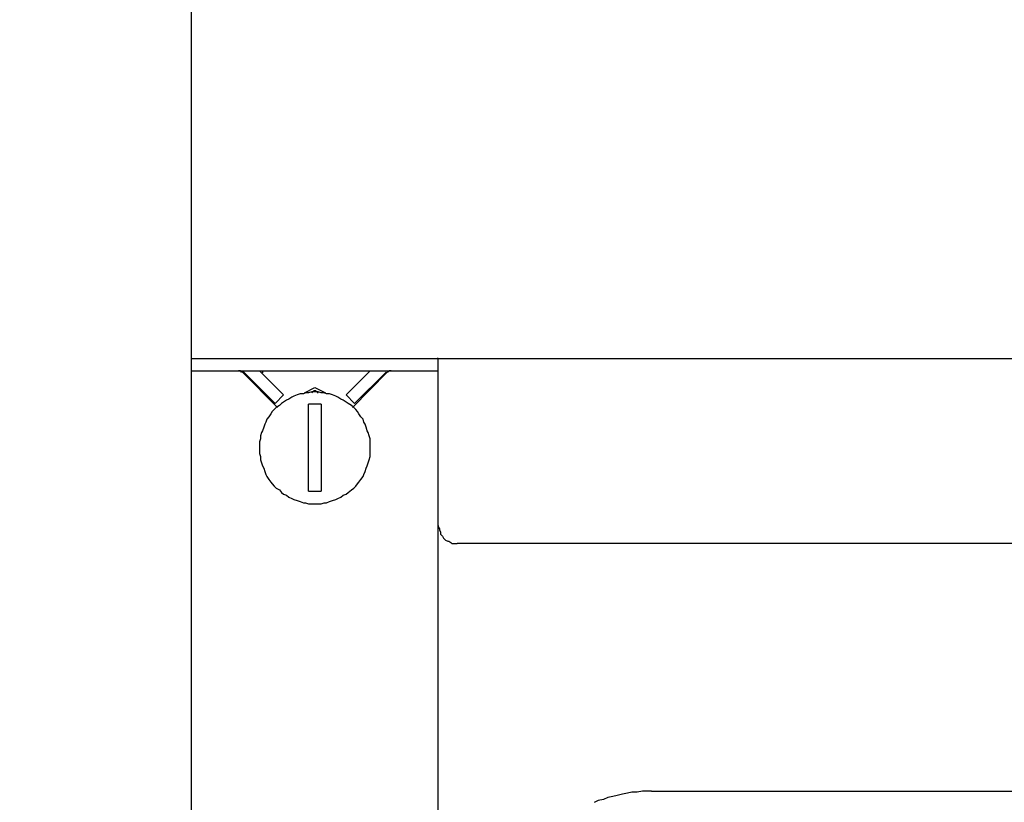
# Model space of a CAD drawing. Units: inches. Extents: x -8700 to -1767, y 2083 to 4924.
# Drawn here: x -6923 to -6764, y 3410 to 3537 of the extents above; entities that cross this region are included whole.
import ezdxf

# ---------------------------------------------------------------- set-up
doc = ezdxf.new("R2010")
doc.units = ezdxf.units.IN
doc.header["$MEASUREMENT"] = 0
doc.layers.add('Layer 1', color=7, linetype='Continuous')
doc.styles.get("Standard").update_dxf_attribs({"font": 'times_0.ttf', "height": 35})
doc.dimstyles.get("Standard").update_dxf_attribs({"dimtxt": 35, "dimasz": 25, "dimexe": 0.18, "dimexo": 0.0625, "dimgap": 8, "dimtad": 1, "dimdec": 0, "dimzin": 0, "dimdsep": 46, "dimtxsty": 'Standard', "dimcen": 0.09, "dimclrd": 256, "dimadec": 0, "dimazin": 0, "dimtfac": 1, "dimtdec": 0, "dimtofl": 0, "dimtmove": 0, "dimatfit": 3, "dimfxl": 1, "dimtolj": 1, "dimtzin": 0, "dimarcsym": 0})

# ---------------------------------------------------------------- blocks, each defined once
blk = doc.blocks.new('block 120')
at = {"layer": 'Layer 1', "lineweight": 0}
blk.add_lwpolyline([(59.121, -56.577), (59.121, -56.577)], dxfattribs=at)
blk = doc.blocks.new('block 162')
at = {"layer": 'Layer 1', "lineweight": 0}
blk.add_lwpolyline([(59.121, -56.577), (59.121, -56.577)], dxfattribs=at)
blk = doc.blocks.new('block 5500')
at = {"layer": 'Layer 1', "color": 7, "lineweight": 25}
blk.add_lwpolyline([(59.121, -56.811), (63.783, -56.811)], dxfattribs=at)
blk = doc.blocks.new('block 5501')
at = {"layer": 'Layer 1', "color": 7, "lineweight": 25}
blk.add_lwpolyline([(121.841, -60.076), (64.141, -60.076)], dxfattribs=at)
blk = doc.blocks.new('block 5510')
at = {"layer": 'Layer 1', "color": 7, "lineweight": 25}
blk.add_lwpolyline([(67.811, -64.752), (81.852, -64.752)], dxfattribs=at)
blk = doc.blocks.new('block 5610')
at = {"layer": 'Layer 1', "color": 7, "lineweight": 25}
blk.add_lwpolyline([(61.453, -57.127), (61.653, -57.228)], dxfattribs=at)
blk = doc.blocks.new('block 5611')
at = {"layer": 'Layer 1', "color": 7, "lineweight": 25}
blk.add_lwpolyline([(61.471, -57.188), (61.512, -57.228)], dxfattribs=at)
blk = doc.blocks.new('block 5704')
at = {"layer": 'Layer 1', "color": 7, "lineweight": 25}
blk.add_lwpolyline([(63.783, -56.577), (122.178, -56.577)], dxfattribs=at)
blk = doc.blocks.new('block 5705')
at = {"layer": 'Layer 1', "color": 7, "lineweight": 25}
blk.add_lwpolyline([(59.121, -56.577), (63.764, -56.577)], dxfattribs=at)
blk = doc.blocks.new('block 5708')
at = {"layer": 'Layer 1', "color": 7, "lineweight": 25}
blk.add_lwpolyline([(60.111, -56.835), (60.088, -56.835)], dxfattribs=at)
blk = doc.blocks.new('block 5742')
at = {"layer": 'Layer 1', "color": 7, "lineweight": 25}
blk.add_lwpolyline([(63.783, -185.151), (63.783, -56.596)], dxfattribs=at)
blk = doc.blocks.new('block 5750')
at = {"layer": 'Layer 1', "color": 7, "lineweight": 25}
blk.add_lwpolyline([(61.573, -57.443), (61.573, -59.084)], dxfattribs=at)
blk = doc.blocks.new('block 5786')
at = {"layer": 'Layer 1', "color": 7, "lineweight": 25}
blk.add_lwpolyline([(61.333, -59.084), (61.333, -57.443)], dxfattribs=at)
blk = doc.blocks.new('block 5792')
at = {"layer": 'Layer 1', "color": 7, "lineweight": 25}
blk.add_lwpolyline([(60.466, -57.188), (60.466, -57.208)], dxfattribs=at)
blk = doc.blocks.new('block 5793')
at = {"layer": 'Layer 1', "color": 7, "lineweight": 25}
blk.add_lwpolyline([(60.466, -56.811), (60.466, -56.853)], dxfattribs=at)
blk = doc.blocks.new('block 5796')
at = {"layer": 'Layer 1', "color": 7, "lineweight": 25}
blk.add_lwpolyline([(59.121, -185.151), (59.121, -56.577)], dxfattribs=at)
blk = doc.blocks.new('block 5891')
at = {"layer": 'Layer 1', "color": 7, "lineweight": 25}
blk.add_lwpolyline([(62.796, -56.835), (62.201, -57.428)], dxfattribs=at)
blk = doc.blocks.new('block 5892')
at = {"layer": 'Layer 1', "color": 7, "lineweight": 25}
blk.add_lwpolyline([(62.044, -57.268), (62.498, -56.811)], dxfattribs=at)
blk = doc.blocks.new('block 5893')
at = {"layer": 'Layer 1', "color": 7, "lineweight": 25}
blk.add_lwpolyline([(62.815, -56.835), (62.164, -57.504)], dxfattribs=at)
blk = doc.blocks.new('block 5894')
at = {"layer": 'Layer 1', "color": 7, "lineweight": 25}
blk.add_lwpolyline([(60.859, -57.268), (60.701, -57.428)], dxfattribs=at)
blk = doc.blocks.new('block 5895')
at = {"layer": 'Layer 1', "color": 7, "lineweight": 25}
blk.add_lwpolyline([(61.392, -57.228), (61.433, -57.188)], dxfattribs=at)
blk = doc.blocks.new('block 5896')
at = {"layer": 'Layer 1', "color": 7, "lineweight": 25}
blk.add_lwpolyline([(61.256, -57.228), (61.453, -57.127)], dxfattribs=at)
blk = doc.blocks.new('block 5903')
at = {"layer": 'Layer 1', "color": 7, "lineweight": 25}
blk.add_lwpolyline([(62.201, -57.428), (62.044, -57.268)], dxfattribs=at)
blk = doc.blocks.new('block 5904')
at = {"layer": 'Layer 1', "color": 7, "lineweight": 25}
blk.add_lwpolyline([(60.744, -57.504), (60.088, -56.835)], dxfattribs=at)
blk = doc.blocks.new('block 5905')
at = {"layer": 'Layer 1', "color": 7, "lineweight": 25}
blk.add_lwpolyline([(60.408, -56.811), (60.859, -57.268)], dxfattribs=at)
blk = doc.blocks.new('block 5906')
at = {"layer": 'Layer 1', "color": 7, "lineweight": 25}
blk.add_lwpolyline([(60.701, -57.428), (60.111, -56.835)], dxfattribs=at)
blk = doc.blocks.new('block 9627')
at = {"layer": 'Layer 1', "color": 7, "lineweight": 25}
blk.add_lwpolyline([(63.783, -56.596), (63.783, -56.577)], dxfattribs=at)
blk = doc.blocks.new('block 9628')
at = {"layer": 'Layer 1', "color": 7, "lineweight": 25}
blk.add_lwpolyline([(63.783, -56.577), (63.764, -56.577)], dxfattribs=at)
blk = doc.blocks.new('block 13492')
at = {"layer": 'Layer 1', "color": 7, "lineweight": 25}
blk.add_lwpolyline([(61.471, -57.188), (61.453, -57.188)], dxfattribs=at)
blk = doc.blocks.new('block 13493')
at = {"layer": 'Layer 1', "color": 7, "lineweight": 25}
blk.add_lwpolyline([(61.453, -57.188), (61.433, -57.188)], dxfattribs=at)
blk = doc.blocks.new('block 13494')
at = {"layer": 'Layer 1', "color": 7, "lineweight": 25}
blk.add_lwpolyline([(62.894, -56.811), (62.876, -56.811)], dxfattribs=at)
blk = doc.blocks.new('block 13495')
at = {"layer": 'Layer 1', "color": 7, "lineweight": 25}
blk.add_lwpolyline([(62.876, -56.811), (62.853, -56.811)], dxfattribs=at)
blk = doc.blocks.new('block 13496')
at = {"layer": 'Layer 1', "color": 7, "lineweight": 25}
blk.add_lwpolyline([(62.853, -56.811), (62.832, -56.835)], dxfattribs=at)
blk = doc.blocks.new('block 13497')
at = {"layer": 'Layer 1', "color": 7, "lineweight": 25}
blk.add_lwpolyline([(62.832, -56.835), (62.815, -56.835)], dxfattribs=at)
blk = doc.blocks.new('block 13498')
at = {"layer": 'Layer 1', "color": 7, "lineweight": 25}
blk.add_lwpolyline([(60.088, -56.835), (60.07, -56.835)], dxfattribs=at)
blk = doc.blocks.new('block 13499')
at = {"layer": 'Layer 1', "color": 7, "lineweight": 25}
blk.add_lwpolyline([(60.07, -56.835), (60.051, -56.811)], dxfattribs=at)
blk = doc.blocks.new('block 13500')
at = {"layer": 'Layer 1', "color": 7, "lineweight": 25}
blk.add_lwpolyline([(60.051, -56.811), (60.031, -56.811)], dxfattribs=at)
blk = doc.blocks.new('block 13501')
at = {"layer": 'Layer 1', "color": 7, "lineweight": 25}
blk.add_lwpolyline([(60.031, -56.811), (60.012, -56.811)], dxfattribs=at)
blk = doc.blocks.new('block 13502')
at = {"layer": 'Layer 1', "color": 7, "lineweight": 25}
blk.add_lwpolyline([(63.783, -59.736), (63.783, -59.758)], dxfattribs=at)
blk = doc.blocks.new('block 13503')
at = {"layer": 'Layer 1', "color": 7, "lineweight": 25}
blk.add_lwpolyline([(63.783, -59.758), (63.804, -59.794)], dxfattribs=at)
blk = doc.blocks.new('block 13504')
at = {"layer": 'Layer 1', "color": 7, "lineweight": 25}
blk.add_lwpolyline([(63.804, -59.794), (63.804, -59.815)], dxfattribs=at)
blk = doc.blocks.new('block 13505')
at = {"layer": 'Layer 1', "color": 7, "lineweight": 25}
blk.add_lwpolyline([(63.804, -59.815), (63.822, -59.859)], dxfattribs=at)
blk = doc.blocks.new('block 13506')
at = {"layer": 'Layer 1', "color": 7, "lineweight": 25}
blk.add_lwpolyline([(63.822, -59.859), (63.822, -59.896)], dxfattribs=at)
blk = doc.blocks.new('block 13507')
at = {"layer": 'Layer 1', "color": 7, "lineweight": 25}
blk.add_lwpolyline([(63.822, -59.896), (63.842, -59.918)], dxfattribs=at)
blk = doc.blocks.new('block 13508')
at = {"layer": 'Layer 1', "color": 7, "lineweight": 25}
blk.add_lwpolyline([(63.842, -59.918), (63.861, -59.933)], dxfattribs=at)
blk = doc.blocks.new('block 13509')
at = {"layer": 'Layer 1', "color": 7, "lineweight": 25}
blk.add_lwpolyline([(63.861, -59.933), (63.882, -59.973)], dxfattribs=at)
blk = doc.blocks.new('block 13510')
at = {"layer": 'Layer 1', "color": 7, "lineweight": 25}
blk.add_lwpolyline([(63.882, -59.973), (63.903, -59.994)], dxfattribs=at)
blk = doc.blocks.new('block 13511')
at = {"layer": 'Layer 1', "color": 7, "lineweight": 25}
blk.add_lwpolyline([(63.903, -59.994), (63.922, -60.014)], dxfattribs=at)
blk = doc.blocks.new('block 13512')
at = {"layer": 'Layer 1', "color": 7, "lineweight": 25}
blk.add_lwpolyline([(63.922, -60.014), (63.96, -60.032)], dxfattribs=at)
blk = doc.blocks.new('block 13513')
at = {"layer": 'Layer 1', "color": 7, "lineweight": 25}
blk.add_lwpolyline([(63.96, -60.032), (63.98, -60.032)], dxfattribs=at)
blk = doc.blocks.new('block 13514')
at = {"layer": 'Layer 1', "color": 7, "lineweight": 25}
blk.add_lwpolyline([(63.98, -60.032), (64.02, -60.054)], dxfattribs=at)
blk = doc.blocks.new('block 13515')
at = {"layer": 'Layer 1', "color": 7, "lineweight": 25}
blk.add_lwpolyline([(64.02, -60.054), (64.039, -60.076)], dxfattribs=at)
blk = doc.blocks.new('block 13516')
at = {"layer": 'Layer 1', "color": 7, "lineweight": 25}
blk.add_lwpolyline([(64.039, -60.076), (64.079, -60.076)], dxfattribs=at)
blk = doc.blocks.new('block 13517')
at = {"layer": 'Layer 1', "color": 7, "lineweight": 25}
blk.add_lwpolyline([(64.079, -60.076), (64.1, -60.076)], dxfattribs=at)
blk = doc.blocks.new('block 13518')
at = {"layer": 'Layer 1', "color": 7, "lineweight": 25}
blk.add_lwpolyline([(64.1, -60.076), (64.141, -60.076)], dxfattribs=at)
blk = doc.blocks.new('block 13519')
at = {"layer": 'Layer 1', "color": 7, "lineweight": 25}
blk.add_lwpolyline([(61.573, -57.443), (61.532, -57.443)], dxfattribs=at)
blk = doc.blocks.new('block 13520')
at = {"layer": 'Layer 1', "color": 7, "lineweight": 25}
blk.add_lwpolyline([(61.532, -57.443), (61.471, -57.443)], dxfattribs=at)
blk = doc.blocks.new('block 13521')
at = {"layer": 'Layer 1', "color": 7, "lineweight": 25}
blk.add_lwpolyline([(61.471, -57.443), (61.433, -57.443)], dxfattribs=at)
blk = doc.blocks.new('block 13522')
at = {"layer": 'Layer 1', "color": 7, "lineweight": 25}
blk.add_lwpolyline([(61.433, -57.443), (61.376, -57.443)], dxfattribs=at)
blk = doc.blocks.new('block 13523')
at = {"layer": 'Layer 1', "color": 7, "lineweight": 25}
blk.add_lwpolyline([(61.376, -57.443), (61.333, -57.443)], dxfattribs=at)
blk = doc.blocks.new('block 13524')
at = {"layer": 'Layer 1', "color": 7, "lineweight": 25}
blk.add_lwpolyline([(61.333, -59.084), (61.376, -59.084)], dxfattribs=at)
blk = doc.blocks.new('block 13525')
at = {"layer": 'Layer 1', "color": 7, "lineweight": 25}
blk.add_lwpolyline([(61.376, -59.084), (61.433, -59.084)], dxfattribs=at)
blk = doc.blocks.new('block 13526')
at = {"layer": 'Layer 1', "color": 7, "lineweight": 25}
blk.add_lwpolyline([(61.433, -59.084), (61.471, -59.084)], dxfattribs=at)
blk = doc.blocks.new('block 13527')
at = {"layer": 'Layer 1', "color": 7, "lineweight": 25}
blk.add_lwpolyline([(61.471, -59.084), (61.532, -59.084)], dxfattribs=at)
blk = doc.blocks.new('block 13528')
at = {"layer": 'Layer 1', "color": 7, "lineweight": 25}
blk.add_lwpolyline([(61.532, -59.084), (61.573, -59.084)], dxfattribs=at)
blk = doc.blocks.new('block 13529')
at = {"layer": 'Layer 1', "color": 7, "lineweight": 25}
blk.add_lwpolyline([(62.498, -58.27), (62.498, -58.217)], dxfattribs=at)
blk = doc.blocks.new('block 13530')
at = {"layer": 'Layer 1', "color": 7, "lineweight": 25}
blk.add_lwpolyline([(62.498, -58.217), (62.498, -58.156)], dxfattribs=at)
blk = doc.blocks.new('block 13531')
at = {"layer": 'Layer 1', "color": 7, "lineweight": 25}
blk.add_lwpolyline([(62.498, -58.156), (62.498, -58.099)], dxfattribs=at)
blk = doc.blocks.new('block 13532')
at = {"layer": 'Layer 1', "color": 7, "lineweight": 25}
blk.add_lwpolyline([(62.498, -58.099), (62.478, -58.04)], dxfattribs=at)
blk = doc.blocks.new('block 13533')
at = {"layer": 'Layer 1', "color": 7, "lineweight": 25}
blk.add_lwpolyline([(62.478, -58.04), (62.46, -57.975)], dxfattribs=at)
blk = doc.blocks.new('block 13534')
at = {"layer": 'Layer 1', "color": 7, "lineweight": 25}
blk.add_lwpolyline([(62.46, -57.975), (62.441, -57.943)], dxfattribs=at)
blk = doc.blocks.new('block 13535')
at = {"layer": 'Layer 1', "color": 7, "lineweight": 25}
blk.add_lwpolyline([(62.441, -57.943), (62.422, -57.879)], dxfattribs=at)
blk = doc.blocks.new('block 13536')
at = {"layer": 'Layer 1', "color": 7, "lineweight": 25}
blk.add_lwpolyline([(62.422, -57.879), (62.399, -57.822)], dxfattribs=at)
blk = doc.blocks.new('block 13537')
at = {"layer": 'Layer 1', "color": 7, "lineweight": 25}
blk.add_lwpolyline([(62.399, -57.822), (62.379, -57.785)], dxfattribs=at)
blk = doc.blocks.new('block 13538')
at = {"layer": 'Layer 1', "color": 7, "lineweight": 25}
blk.add_lwpolyline([(62.379, -57.785), (62.362, -57.724)], dxfattribs=at)
blk = doc.blocks.new('block 13539')
at = {"layer": 'Layer 1', "color": 7, "lineweight": 25}
blk.add_lwpolyline([(62.362, -57.724), (62.323, -57.682)], dxfattribs=at)
blk = doc.blocks.new('block 13540')
at = {"layer": 'Layer 1', "color": 7, "lineweight": 25}
blk.add_lwpolyline([(62.323, -57.682), (62.284, -57.625)], dxfattribs=at)
blk = doc.blocks.new('block 13541')
at = {"layer": 'Layer 1', "color": 7, "lineweight": 25}
blk.add_lwpolyline([(62.284, -57.625), (62.26, -57.581)], dxfattribs=at)
blk = doc.blocks.new('block 13542')
at = {"layer": 'Layer 1', "color": 7, "lineweight": 25}
blk.add_lwpolyline([(62.26, -57.581), (62.223, -57.544)], dxfattribs=at)
blk = doc.blocks.new('block 13543')
at = {"layer": 'Layer 1', "color": 7, "lineweight": 25}
blk.add_lwpolyline([(62.223, -57.544), (62.185, -57.504)], dxfattribs=at)
blk = doc.blocks.new('block 13544')
at = {"layer": 'Layer 1', "color": 7, "lineweight": 25}
blk.add_lwpolyline([(62.185, -57.504), (62.145, -57.467)], dxfattribs=at)
blk = doc.blocks.new('block 13545')
at = {"layer": 'Layer 1', "color": 7, "lineweight": 25}
blk.add_lwpolyline([(62.145, -57.467), (62.084, -57.428)], dxfattribs=at)
blk = doc.blocks.new('block 13546')
at = {"layer": 'Layer 1', "color": 7, "lineweight": 25}
blk.add_lwpolyline([(62.084, -57.428), (62.044, -57.405)], dxfattribs=at)
blk = doc.blocks.new('block 13547')
at = {"layer": 'Layer 1', "color": 7, "lineweight": 25}
blk.add_lwpolyline([(62.044, -57.405), (61.987, -57.369)], dxfattribs=at)
blk = doc.blocks.new('block 13548')
at = {"layer": 'Layer 1', "color": 7, "lineweight": 25}
blk.add_lwpolyline([(61.987, -57.369), (61.945, -57.346)], dxfattribs=at)
blk = doc.blocks.new('block 13549')
at = {"layer": 'Layer 1', "color": 7, "lineweight": 25}
blk.add_lwpolyline([(61.945, -57.346), (61.887, -57.31)], dxfattribs=at)
blk = doc.blocks.new('block 13550')
at = {"layer": 'Layer 1', "color": 7, "lineweight": 25}
blk.add_lwpolyline([(61.887, -57.31), (61.85, -57.289)], dxfattribs=at)
blk = doc.blocks.new('block 13551')
at = {"layer": 'Layer 1', "color": 7, "lineweight": 25}
blk.add_lwpolyline([(61.85, -57.289), (61.788, -57.268)], dxfattribs=at)
blk = doc.blocks.new('block 13552')
at = {"layer": 'Layer 1', "color": 7, "lineweight": 25}
blk.add_lwpolyline([(61.788, -57.268), (61.728, -57.248)], dxfattribs=at)
blk = doc.blocks.new('block 13553')
at = {"layer": 'Layer 1', "color": 7, "lineweight": 25}
blk.add_lwpolyline([(61.728, -57.248), (61.67, -57.248)], dxfattribs=at)
blk = doc.blocks.new('block 13554')
at = {"layer": 'Layer 1', "color": 7, "lineweight": 25}
blk.add_lwpolyline([(61.67, -57.248), (61.63, -57.228)], dxfattribs=at)
blk = doc.blocks.new('block 13555')
at = {"layer": 'Layer 1', "color": 7, "lineweight": 25}
blk.add_lwpolyline([(61.63, -57.228), (61.573, -57.228)], dxfattribs=at)
blk = doc.blocks.new('block 13556')
at = {"layer": 'Layer 1', "color": 7, "lineweight": 25}
blk.add_lwpolyline([(61.573, -57.228), (61.512, -57.208)], dxfattribs=at)
blk = doc.blocks.new('block 13557')
at = {"layer": 'Layer 1', "color": 7, "lineweight": 25}
blk.add_lwpolyline([(61.512, -57.208), (61.453, -57.208)], dxfattribs=at)
blk = doc.blocks.new('block 13558')
at = {"layer": 'Layer 1', "color": 7, "lineweight": 25}
blk.add_lwpolyline([(61.453, -57.208), (61.392, -57.208)], dxfattribs=at)
blk = doc.blocks.new('block 13559')
at = {"layer": 'Layer 1', "color": 7, "lineweight": 25}
blk.add_lwpolyline([(61.392, -57.208), (61.333, -57.228)], dxfattribs=at)
blk = doc.blocks.new('block 13560')
at = {"layer": 'Layer 1', "color": 7, "lineweight": 25}
blk.add_lwpolyline([(61.333, -57.228), (61.274, -57.228)], dxfattribs=at)
blk = doc.blocks.new('block 13561')
at = {"layer": 'Layer 1', "color": 7, "lineweight": 25}
blk.add_lwpolyline([(61.274, -57.228), (61.235, -57.248)], dxfattribs=at)
blk = doc.blocks.new('block 13562')
at = {"layer": 'Layer 1', "color": 7, "lineweight": 25}
blk.add_lwpolyline([(61.235, -57.248), (61.176, -57.248)], dxfattribs=at)
blk = doc.blocks.new('block 13563')
at = {"layer": 'Layer 1', "color": 7, "lineweight": 25}
blk.add_lwpolyline([(61.176, -57.248), (61.118, -57.268)], dxfattribs=at)
blk = doc.blocks.new('block 13564')
at = {"layer": 'Layer 1', "color": 7, "lineweight": 25}
blk.add_lwpolyline([(61.118, -57.268), (61.058, -57.289)], dxfattribs=at)
blk = doc.blocks.new('block 13565')
at = {"layer": 'Layer 1', "color": 7, "lineweight": 25}
blk.add_lwpolyline([(61.058, -57.289), (61.02, -57.31)], dxfattribs=at)
blk = doc.blocks.new('block 13566')
at = {"layer": 'Layer 1', "color": 7, "lineweight": 25}
blk.add_lwpolyline([(61.02, -57.31), (60.961, -57.346)], dxfattribs=at)
blk = doc.blocks.new('block 13567')
at = {"layer": 'Layer 1', "color": 7, "lineweight": 25}
blk.add_lwpolyline([(60.961, -57.346), (60.919, -57.369)], dxfattribs=at)
blk = doc.blocks.new('block 13568')
at = {"layer": 'Layer 1', "color": 7, "lineweight": 25}
blk.add_lwpolyline([(60.919, -57.369), (60.859, -57.405)], dxfattribs=at)
blk = doc.blocks.new('block 13569')
at = {"layer": 'Layer 1', "color": 7, "lineweight": 25}
blk.add_lwpolyline([(60.859, -57.405), (60.82, -57.428)], dxfattribs=at)
blk = doc.blocks.new('block 13570')
at = {"layer": 'Layer 1', "color": 7, "lineweight": 25}
blk.add_lwpolyline([(60.82, -57.428), (60.783, -57.467)], dxfattribs=at)
blk = doc.blocks.new('block 13571')
at = {"layer": 'Layer 1', "color": 7, "lineweight": 25}
blk.add_lwpolyline([(60.783, -57.467), (60.722, -57.504)], dxfattribs=at)
blk = doc.blocks.new('block 13572')
at = {"layer": 'Layer 1', "color": 7, "lineweight": 25}
blk.add_lwpolyline([(60.722, -57.504), (60.682, -57.544)], dxfattribs=at)
blk = doc.blocks.new('block 13573')
at = {"layer": 'Layer 1', "color": 7, "lineweight": 25}
blk.add_lwpolyline([(60.682, -57.544), (60.645, -57.581)], dxfattribs=at)
blk = doc.blocks.new('block 13574')
at = {"layer": 'Layer 1', "color": 7, "lineweight": 25}
blk.add_lwpolyline([(60.645, -57.581), (60.624, -57.625)], dxfattribs=at)
blk = doc.blocks.new('block 13575')
at = {"layer": 'Layer 1', "color": 7, "lineweight": 25}
blk.add_lwpolyline([(60.624, -57.625), (60.585, -57.682)], dxfattribs=at)
blk = doc.blocks.new('block 13576')
at = {"layer": 'Layer 1', "color": 7, "lineweight": 25}
blk.add_lwpolyline([(60.585, -57.682), (60.543, -57.724)], dxfattribs=at)
blk = doc.blocks.new('block 13577')
at = {"layer": 'Layer 1', "color": 7, "lineweight": 25}
blk.add_lwpolyline([(60.543, -57.724), (60.524, -57.785)], dxfattribs=at)
blk = doc.blocks.new('block 13578')
at = {"layer": 'Layer 1', "color": 7, "lineweight": 25}
blk.add_lwpolyline([(60.524, -57.785), (60.506, -57.822)], dxfattribs=at)
blk = doc.blocks.new('block 13579')
at = {"layer": 'Layer 1', "color": 7, "lineweight": 25}
blk.add_lwpolyline([(60.506, -57.822), (60.486, -57.879)], dxfattribs=at)
blk = doc.blocks.new('block 13580')
at = {"layer": 'Layer 1', "color": 7, "lineweight": 25}
blk.add_lwpolyline([(60.486, -57.879), (60.466, -57.943)], dxfattribs=at)
blk = doc.blocks.new('block 13581')
at = {"layer": 'Layer 1', "color": 7, "lineweight": 25}
blk.add_lwpolyline([(60.466, -57.943), (60.446, -57.975)], dxfattribs=at)
blk = doc.blocks.new('block 13582')
at = {"layer": 'Layer 1', "color": 7, "lineweight": 25}
blk.add_lwpolyline([(60.446, -57.975), (60.424, -58.04)], dxfattribs=at)
blk = doc.blocks.new('block 13583')
at = {"layer": 'Layer 1', "color": 7, "lineweight": 25}
blk.add_lwpolyline([(60.424, -58.04), (60.424, -58.099)], dxfattribs=at)
blk = doc.blocks.new('block 13584')
at = {"layer": 'Layer 1', "color": 7, "lineweight": 25}
blk.add_lwpolyline([(60.424, -58.099), (60.408, -58.156)], dxfattribs=at)
blk = doc.blocks.new('block 13585')
at = {"layer": 'Layer 1', "color": 7, "lineweight": 25}
blk.add_lwpolyline([(60.408, -58.156), (60.408, -58.217)], dxfattribs=at)
blk = doc.blocks.new('block 13586')
at = {"layer": 'Layer 1', "color": 7, "lineweight": 25}
blk.add_lwpolyline([(60.408, -58.217), (60.408, -58.27)], dxfattribs=at)
blk = doc.blocks.new('block 13587')
at = {"layer": 'Layer 1', "color": 7, "lineweight": 25}
blk.add_lwpolyline([(60.408, -58.27), (60.408, -58.314)], dxfattribs=at)
blk = doc.blocks.new('block 13588')
at = {"layer": 'Layer 1', "color": 7, "lineweight": 25}
blk.add_lwpolyline([(60.408, -58.314), (60.408, -58.373)], dxfattribs=at)
blk = doc.blocks.new('block 13589')
at = {"layer": 'Layer 1', "color": 7, "lineweight": 25}
blk.add_lwpolyline([(60.408, -58.373), (60.424, -58.433)], dxfattribs=at)
blk = doc.blocks.new('block 13590')
at = {"layer": 'Layer 1', "color": 7, "lineweight": 25}
blk.add_lwpolyline([(60.424, -58.433), (60.424, -58.491)], dxfattribs=at)
blk = doc.blocks.new('block 13591')
at = {"layer": 'Layer 1', "color": 7, "lineweight": 25}
blk.add_lwpolyline([(60.424, -58.491), (60.446, -58.549)], dxfattribs=at)
blk = doc.blocks.new('block 13592')
at = {"layer": 'Layer 1', "color": 7, "lineweight": 25}
blk.add_lwpolyline([(60.446, -58.549), (60.466, -58.61)], dxfattribs=at)
blk = doc.blocks.new('block 13593')
at = {"layer": 'Layer 1', "color": 7, "lineweight": 25}
blk.add_lwpolyline([(60.466, -58.61), (60.486, -58.652)], dxfattribs=at)
blk = doc.blocks.new('block 13594')
at = {"layer": 'Layer 1', "color": 7, "lineweight": 25}
blk.add_lwpolyline([(60.486, -58.652), (60.506, -58.713)], dxfattribs=at)
blk = doc.blocks.new('block 13595')
at = {"layer": 'Layer 1', "color": 7, "lineweight": 25}
blk.add_lwpolyline([(60.506, -58.713), (60.524, -58.768)], dxfattribs=at)
blk = doc.blocks.new('block 13596')
at = {"layer": 'Layer 1', "color": 7, "lineweight": 25}
blk.add_lwpolyline([(60.524, -58.768), (60.543, -58.808)], dxfattribs=at)
blk = doc.blocks.new('block 13597')
at = {"layer": 'Layer 1', "color": 7, "lineweight": 25}
blk.add_lwpolyline([(60.543, -58.808), (60.585, -58.864)], dxfattribs=at)
blk = doc.blocks.new('block 13598')
at = {"layer": 'Layer 1', "color": 7, "lineweight": 25}
blk.add_lwpolyline([(60.585, -58.864), (60.624, -58.913)], dxfattribs=at)
blk = doc.blocks.new('block 13599')
at = {"layer": 'Layer 1', "color": 7, "lineweight": 25}
blk.add_lwpolyline([(60.624, -58.913), (60.645, -58.95)], dxfattribs=at)
blk = doc.blocks.new('block 13600')
at = {"layer": 'Layer 1', "color": 7, "lineweight": 25}
blk.add_lwpolyline([(60.645, -58.95), (60.682, -58.99)], dxfattribs=at)
blk = doc.blocks.new('block 13601')
at = {"layer": 'Layer 1', "color": 7, "lineweight": 25}
blk.add_lwpolyline([(60.682, -58.99), (60.722, -59.027)], dxfattribs=at)
blk = doc.blocks.new('block 13602')
at = {"layer": 'Layer 1', "color": 7, "lineweight": 25}
blk.add_lwpolyline([(60.722, -59.027), (60.783, -59.062)], dxfattribs=at)
blk = doc.blocks.new('block 13603')
at = {"layer": 'Layer 1', "color": 7, "lineweight": 25}
blk.add_lwpolyline([(60.783, -59.062), (60.82, -59.108)], dxfattribs=at)
blk = doc.blocks.new('block 13604')
at = {"layer": 'Layer 1', "color": 7, "lineweight": 25}
blk.add_lwpolyline([(60.82, -59.108), (60.859, -59.143)], dxfattribs=at)
blk = doc.blocks.new('block 13605')
at = {"layer": 'Layer 1', "color": 7, "lineweight": 25}
blk.add_lwpolyline([(60.859, -59.143), (60.919, -59.161)], dxfattribs=at)
blk = doc.blocks.new('block 13606')
at = {"layer": 'Layer 1', "color": 7, "lineweight": 25}
blk.add_lwpolyline([(60.919, -59.161), (60.961, -59.2)], dxfattribs=at)
blk = doc.blocks.new('block 13607')
at = {"layer": 'Layer 1', "color": 7, "lineweight": 25}
blk.add_lwpolyline([(60.961, -59.2), (61.02, -59.222)], dxfattribs=at)
blk = doc.blocks.new('block 13608')
at = {"layer": 'Layer 1', "color": 7, "lineweight": 25}
blk.add_lwpolyline([(61.02, -59.222), (61.058, -59.242)], dxfattribs=at)
blk = doc.blocks.new('block 13609')
at = {"layer": 'Layer 1', "color": 7, "lineweight": 25}
blk.add_lwpolyline([(61.058, -59.242), (61.118, -59.261)], dxfattribs=at)
blk = doc.blocks.new('block 13610')
at = {"layer": 'Layer 1', "color": 7, "lineweight": 25}
blk.add_lwpolyline([(61.118, -59.261), (61.176, -59.281)], dxfattribs=at)
blk = doc.blocks.new('block 13611')
at = {"layer": 'Layer 1', "color": 7, "lineweight": 25}
blk.add_lwpolyline([(61.176, -59.281), (61.235, -59.304)], dxfattribs=at)
blk = doc.blocks.new('block 13612')
at = {"layer": 'Layer 1', "color": 7, "lineweight": 25}
blk.add_lwpolyline([(61.235, -59.304), (61.274, -59.304)], dxfattribs=at)
blk = doc.blocks.new('block 13613')
at = {"layer": 'Layer 1', "color": 7, "lineweight": 25}
blk.add_lwpolyline([(61.274, -59.304), (61.333, -59.325)], dxfattribs=at)
blk = doc.blocks.new('block 13614')
at = {"layer": 'Layer 1', "color": 7, "lineweight": 25}
blk.add_lwpolyline([(61.333, -59.325), (61.392, -59.325)], dxfattribs=at)
blk = doc.blocks.new('block 13615')
at = {"layer": 'Layer 1', "color": 7, "lineweight": 25}
blk.add_lwpolyline([(61.392, -59.325), (61.453, -59.325)], dxfattribs=at)
blk = doc.blocks.new('block 13616')
at = {"layer": 'Layer 1', "color": 7, "lineweight": 25}
blk.add_lwpolyline([(61.453, -59.325), (61.512, -59.325)], dxfattribs=at)
blk = doc.blocks.new('block 13617')
at = {"layer": 'Layer 1', "color": 7, "lineweight": 25}
blk.add_lwpolyline([(61.512, -59.325), (61.573, -59.325)], dxfattribs=at)
blk = doc.blocks.new('block 13618')
at = {"layer": 'Layer 1', "color": 7, "lineweight": 25}
blk.add_lwpolyline([(61.573, -59.325), (61.63, -59.304)], dxfattribs=at)
blk = doc.blocks.new('block 13619')
at = {"layer": 'Layer 1', "color": 7, "lineweight": 25}
blk.add_lwpolyline([(61.63, -59.304), (61.67, -59.304)], dxfattribs=at)
blk = doc.blocks.new('block 13620')
at = {"layer": 'Layer 1', "color": 7, "lineweight": 25}
blk.add_lwpolyline([(61.67, -59.304), (61.728, -59.281)], dxfattribs=at)
blk = doc.blocks.new('block 13621')
at = {"layer": 'Layer 1', "color": 7, "lineweight": 25}
blk.add_lwpolyline([(61.728, -59.281), (61.788, -59.261)], dxfattribs=at)
blk = doc.blocks.new('block 13622')
at = {"layer": 'Layer 1', "color": 7, "lineweight": 25}
blk.add_lwpolyline([(61.788, -59.261), (61.85, -59.242)], dxfattribs=at)
blk = doc.blocks.new('block 13623')
at = {"layer": 'Layer 1', "color": 7, "lineweight": 25}
blk.add_lwpolyline([(61.85, -59.242), (61.887, -59.222)], dxfattribs=at)
blk = doc.blocks.new('block 13624')
at = {"layer": 'Layer 1', "color": 7, "lineweight": 25}
blk.add_lwpolyline([(61.887, -59.222), (61.945, -59.2)], dxfattribs=at)
blk = doc.blocks.new('block 13625')
at = {"layer": 'Layer 1', "color": 7, "lineweight": 25}
blk.add_lwpolyline([(61.945, -59.2), (61.987, -59.161)], dxfattribs=at)
blk = doc.blocks.new('block 13626')
at = {"layer": 'Layer 1', "color": 7, "lineweight": 25}
blk.add_lwpolyline([(61.987, -59.161), (62.044, -59.143)], dxfattribs=at)
blk = doc.blocks.new('block 13627')
at = {"layer": 'Layer 1', "color": 7, "lineweight": 25}
blk.add_lwpolyline([(62.044, -59.143), (62.084, -59.108)], dxfattribs=at)
blk = doc.blocks.new('block 13628')
at = {"layer": 'Layer 1', "color": 7, "lineweight": 25}
blk.add_lwpolyline([(62.084, -59.108), (62.145, -59.062)], dxfattribs=at)
blk = doc.blocks.new('block 13629')
at = {"layer": 'Layer 1', "color": 7, "lineweight": 25}
blk.add_lwpolyline([(62.145, -59.062), (62.185, -59.027)], dxfattribs=at)
blk = doc.blocks.new('block 13630')
at = {"layer": 'Layer 1', "color": 7, "lineweight": 25}
blk.add_lwpolyline([(62.185, -59.027), (62.223, -58.99)], dxfattribs=at)
blk = doc.blocks.new('block 13631')
at = {"layer": 'Layer 1', "color": 7, "lineweight": 25}
blk.add_lwpolyline([(62.223, -58.99), (62.26, -58.95)], dxfattribs=at)
blk = doc.blocks.new('block 13632')
at = {"layer": 'Layer 1', "color": 7, "lineweight": 25}
blk.add_lwpolyline([(62.26, -58.95), (62.284, -58.913)], dxfattribs=at)
blk = doc.blocks.new('block 13633')
at = {"layer": 'Layer 1', "color": 7, "lineweight": 25}
blk.add_lwpolyline([(62.284, -58.913), (62.323, -58.864)], dxfattribs=at)
blk = doc.blocks.new('block 13634')
at = {"layer": 'Layer 1', "color": 7, "lineweight": 25}
blk.add_lwpolyline([(62.323, -58.864), (62.362, -58.808)], dxfattribs=at)
blk = doc.blocks.new('block 13635')
at = {"layer": 'Layer 1', "color": 7, "lineweight": 25}
blk.add_lwpolyline([(62.362, -58.808), (62.379, -58.768)], dxfattribs=at)
blk = doc.blocks.new('block 13636')
at = {"layer": 'Layer 1', "color": 7, "lineweight": 25}
blk.add_lwpolyline([(62.379, -58.768), (62.399, -58.713)], dxfattribs=at)
blk = doc.blocks.new('block 13637')
at = {"layer": 'Layer 1', "color": 7, "lineweight": 25}
blk.add_lwpolyline([(62.399, -58.713), (62.422, -58.652)], dxfattribs=at)
blk = doc.blocks.new('block 13638')
at = {"layer": 'Layer 1', "color": 7, "lineweight": 25}
blk.add_lwpolyline([(62.422, -58.652), (62.441, -58.61)], dxfattribs=at)
blk = doc.blocks.new('block 13639')
at = {"layer": 'Layer 1', "color": 7, "lineweight": 25}
blk.add_lwpolyline([(62.441, -58.61), (62.46, -58.549)], dxfattribs=at)
blk = doc.blocks.new('block 13640')
at = {"layer": 'Layer 1', "color": 7, "lineweight": 25}
blk.add_lwpolyline([(62.46, -58.549), (62.478, -58.491)], dxfattribs=at)
blk = doc.blocks.new('block 13641')
at = {"layer": 'Layer 1', "color": 7, "lineweight": 25}
blk.add_lwpolyline([(62.478, -58.491), (62.498, -58.433)], dxfattribs=at)
blk = doc.blocks.new('block 13642')
at = {"layer": 'Layer 1', "color": 7, "lineweight": 25}
blk.add_lwpolyline([(62.498, -58.433), (62.498, -58.373)], dxfattribs=at)
blk = doc.blocks.new('block 13643')
at = {"layer": 'Layer 1', "color": 7, "lineweight": 25}
blk.add_lwpolyline([(62.498, -58.373), (62.498, -58.314)], dxfattribs=at)
blk = doc.blocks.new('block 13644')
at = {"layer": 'Layer 1', "color": 7, "lineweight": 25}
blk.add_lwpolyline([(62.498, -58.314), (62.498, -58.27)], dxfattribs=at)
blk = doc.blocks.new('block 13645')
at = {"layer": 'Layer 1', "color": 7, "lineweight": 25}
blk.add_lwpolyline([(67.811, -64.752), (67.734, -64.752)], dxfattribs=at)
blk = doc.blocks.new('block 13646')
at = {"layer": 'Layer 1', "color": 7, "lineweight": 25}
blk.add_lwpolyline([(67.734, -64.752), (67.636, -64.752)], dxfattribs=at)
blk = doc.blocks.new('block 13647')
at = {"layer": 'Layer 1', "color": 7, "lineweight": 25}
blk.add_lwpolyline([(67.636, -64.752), (67.538, -64.768)], dxfattribs=at)
blk = doc.blocks.new('block 13648')
at = {"layer": 'Layer 1', "color": 7, "lineweight": 25}
blk.add_lwpolyline([(67.538, -64.768), (67.437, -64.768)], dxfattribs=at)
blk = doc.blocks.new('block 13649')
at = {"layer": 'Layer 1', "color": 7, "lineweight": 25}
blk.add_lwpolyline([(67.437, -64.768), (67.356, -64.79)], dxfattribs=at)
blk = doc.blocks.new('block 13650')
at = {"layer": 'Layer 1', "color": 7, "lineweight": 25}
blk.add_lwpolyline([(67.356, -64.79), (67.259, -64.81)], dxfattribs=at)
blk = doc.blocks.new('block 13651')
at = {"layer": 'Layer 1', "color": 7, "lineweight": 25}
blk.add_lwpolyline([(67.259, -64.81), (67.159, -64.834)], dxfattribs=at)
blk = doc.blocks.new('block 13652')
at = {"layer": 'Layer 1', "color": 7, "lineweight": 25}
blk.add_lwpolyline([(67.159, -64.834), (67.08, -64.854)], dxfattribs=at)
blk = doc.blocks.new('block 13653')
at = {"layer": 'Layer 1', "color": 7, "lineweight": 25}
blk.add_lwpolyline([(67.08, -64.854), (66.981, -64.869)], dxfattribs=at)
blk = doc.blocks.new('block 13654')
at = {"layer": 'Layer 1', "color": 7, "lineweight": 25}
blk.add_lwpolyline([(66.981, -64.869), (66.902, -64.91)], dxfattribs=at)
blk = doc.blocks.new('block 13655')
at = {"layer": 'Layer 1', "color": 7, "lineweight": 25}
blk.add_lwpolyline([(66.902, -64.91), (66.803, -64.931)], dxfattribs=at)
blk = doc.blocks.new('block 13656')
at = {"layer": 'Layer 1', "color": 7, "lineweight": 25}
blk.add_lwpolyline([(66.803, -64.931), (66.725, -64.967)], dxfattribs=at)
blk = doc.blocks.new('*D15168')
at = {"color": 0, "lineweight": -2, "transparency": 16777216}
for p, q in [((-6895.03, 3482.14), (-6895.03, 3624.85)), ((-6315.48, 3482.14), (-6315.48, 3624.85))]:
    blk.add_line(p, q, dxfattribs=at)
at = {"lineweight": -2, "transparency": 16777216}
blk.add_line((-6870.03, 3624.67), (-6340.48, 3624.67), dxfattribs=at)
at = {"transparency": 16777216}
for points in [[(-6870.03, 3628.84), (-6870.03, 3620.5), (-6895.03, 3624.67)], [(-6340.48, 3628.84), (-6340.48, 3620.5), (-6315.48, 3624.67)]]:
    blk.add_solid(points, dxfattribs=at)
at = {"layer": 'Defpoints', "color": 0, "transparency": 16777216}
for p in [(-6315.48, 3624.67), (-6895.03, 3482.08), (-6315.48, 3482.08)]:
    blk.add_point(p, dxfattribs=at)
at = {"color": 0, "transparency": 16777216, "insert": (-6605.26, 3650.47), "char_height": 35, "attachment_point": 5}
blk.add_mtext('\\A1;580', dxfattribs=at)

msp = doc.modelspace()

# ---------------------------------------------------------------- block references
at = {"layer": 'Layer 1', "xscale": 8.55560706, "yscale": 8.55560706, "zscale": 8.55560706}
for name in ['block 120', 'block 162', 'block 5705', 'block 5796', 'block 9628', 'block 5704', 'block 9627', 'block 5742', 'block 5500', 'block 13501', 'block 13500', 'block 13499', 'block 13498', 'block 5708', 'block 5904', 'block 5906', 'block 5905', 'block 5793', 'block 5892', 'block 5893', 'block 5891', 'block 13497', 'block 13496', 'block 13495', 'block 13494', 'block 5896', 'block 5610', 'block 5792', 'block 5894', 'block 13567', 'block 13566', 'block 13565', 'block 13564', 'block 13563', 'block 13562', 'block 13561', 'block 13560', 'block 13559', 'block 5895', 'block 13558', 'block 13493', 'block 13492', 'block 13557', 'block 5611', 'block 13556', 'block 13555', 'block 13554', 'block 13553', 'block 13552', 'block 13551', 'block 13550', 'block 13549', 'block 13548', 'block 5903', 'block 13573', 'block 13572', 'block 13571', 'block 13570', 'block 13569', 'block 13568', 'block 5786', 'block 13523', 'block 13522', 'block 13521', 'block 13520', 'block 13519', 'block 5750', 'block 13547', 'block 13546', 'block 13545', 'block 13544', 'block 13543', 'block 13542', 'block 13577', 'block 13576', 'block 13575', 'block 13574', 'block 13541', 'block 13540', 'block 13539', 'block 13538', 'block 13580', 'block 13579', 'block 13578', 'block 13537', 'block 13536', 'block 13535', 'block 13584', 'block 13582', 'block 13583', 'block 13581', 'block 13534', 'block 13533', 'block 13532', 'block 13531', 'block 13585', 'block 13586', 'block 13587', 'block 13530', 'block 13529', 'block 13644', 'block 13588', 'block 13589', 'block 13590', 'block 13641', 'block 13643', 'block 13642', 'block 13591', 'block 13592', 'block 13593', 'block 13594', 'block 13637', 'block 13638', 'block 13639', 'block 13640', 'block 13595', 'block 13596', 'block 13597', 'block 13634', 'block 13635', 'block 13636', 'block 13598', 'block 13599', 'block 13600', 'block 13601', 'block 13602', 'block 13629', 'block 13630', 'block 13631', 'block 13632', 'block 13633', 'block 13603', 'block 13604', 'block 13605', 'block 13606', 'block 13607', 'block 13608', 'block 13524', 'block 13525', 'block 13526', 'block 13527', 'block 13528', 'block 13623', 'block 13624', 'block 13625', 'block 13626', 'block 13627', 'block 13628', 'block 13609', 'block 13610', 'block 13611', 'block 13612', 'block 13613', 'block 13614', 'block 13615', 'block 13616', 'block 13617', 'block 13618', 'block 13619', 'block 13620', 'block 13621', 'block 13622', 'block 13502', 'block 13503', 'block 13504', 'block 13505', 'block 13506', 'block 13507', 'block 13508', 'block 13509', 'block 13510', 'block 13511', 'block 13512', 'block 13513', 'block 13514', 'block 13515', 'block 13516', 'block 13517', 'block 13518', 'block 5501', 'block 13650', 'block 13649', 'block 13648', 'block 13647', 'block 13646', 'block 13645', 'block 5510', 'block 13656', 'block 13655', 'block 13654', 'block 13653', 'block 13652', 'block 13651']:
    msp.add_blockref(name, (-7400.84, 3966.14), dxfattribs=at)

# ---------------------------------------------------------------- dimensions: what is measured, and where the dimension line sits
dim = msp.add_linear_dim(base=(-6315.48, 3624.67), p1=(-6895.03, 3482.08), p2=(-6315.48, 3482.08), dimstyle='Standard')
dim.commit()
dim.dimension.update_dxf_attribs({"geometry": '*D15168', "text_midpoint": (-6605.26, 3650.47)})

# ---------------------------------------------------------------- leaders
msp.add_leader([(-6650.5, 3410.39), (-6748.53, 3756), (-7425.66, 3756)], dimstyle='Standard', override={"dimtad": 0})

doc.saveas('drawing.dxf')
